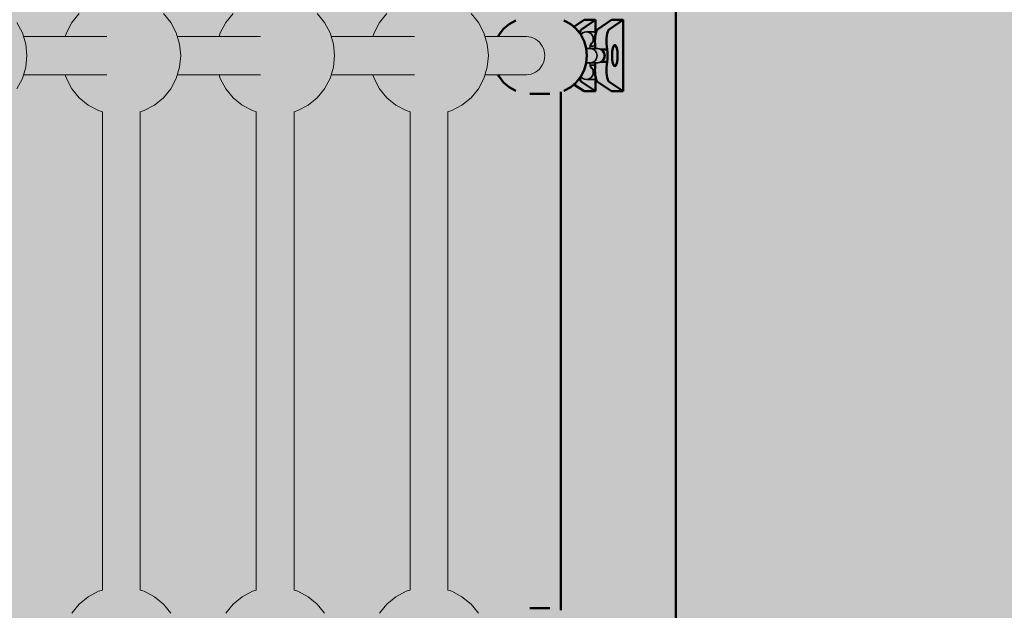
# Model space of a CAD drawing. Units: millimetres. Extents: x -9305 to 5894, y -5143 to 7133.
# Drawn here: x 3753 to 4167, y 4779 to 5028 of the extents above; entities that cross this region are included whole.
import ezdxf

# ---------------------------------------------------------------- set-up
doc = ezdxf.new("R2010")
doc.units = ezdxf.units.MM
doc.header["$LTSCALE"] = 5
doc.linetypes.add('AUSGEZOGEN', pattern=[0])
doc.layers.add('Layer1', color=7, linetype='Continuous')
doc.layers.add('Layer3', color=7, linetype='Continuous')

# ---------------------------------------------------------------- blocks, each defined once
blk = doc.blocks.new('Draufsicht_nNn00')
at = {"layer": 'Layer1', "color": 18, "linetype": 'AUSGEZOGEN', "lineweight": 50, "true_color": 0x000000}
for p, q in [((4028.86, 3383.19), (4028.86, 5152.81)), ((3958.74, 5025.68), (3956.42, 5023.7)), ((3961.37, 5027.14), (3958.74, 5025.68)), ((3961.61, 5027.23), (3961.37, 5027.14)), ((3982.06, 5027.14), (3981.82, 5027.23)), ((3984.7, 5025.68), (3982.06, 5027.14)), ((3987.01, 5023.7), (3984.7, 5025.68)), ((3986.03, 5024.53), (3990.32, 5027.45)), ((3995.15, 5027.45), (3989.2, 5023.4)), ((3990.32, 5027.45), (3995.15, 5027.45)), ((3995.15, 5027.45), (3995.15, 5022.2)), ((3995.97, 5023.4), (4001.91, 5027.45)), ((4006.74, 5027.45), (4000.8, 5023.4)), ((4001.91, 5027.45), (4006.74, 5027.45)), ((4006.74, 5027.45), (4006.74, 4997.45)), ((3954.53, 5021.29), (3954.1, 5020.45)), ((3956.42, 5023.7), (3954.53, 5021.29)), ((3988.91, 5021.29), (3987.01, 5023.7)), ((3990.32, 5018.54), (3988.91, 5021.29)), ((3991.19, 5015.55), (3990.32, 5018.54)), ((3995.13, 5015.45), (3995.03, 5016.29)), ((3999.86, 5016.29), (4000.02, 5015)), ((3991.48, 5012.45), (3991.19, 5015.55)), ((3991.19, 5009.35), (3991.48, 5012.45)), ((3997.63, 5015), (4000.02, 5015)), ((3990.32, 5006.37), (3991.19, 5009.35)), ((3995.03, 5008.61), (3995.13, 5009.45)), ((4000.02, 5009.9), (3997.62, 5009.9)), ((4000.02, 5009.9), (3999.86, 5008.61)), ((3954.1, 5004.45), (3954.53, 5003.62)), ((3954.53, 5003.62), (3956.42, 5001.21)), ((3987.01, 5001.21), (3988.91, 5003.62)), ((3988.91, 5003.62), (3990.32, 5006.37)), ((3956.42, 5001.21), (3958.74, 4999.23)), ((3984.7, 4999.23), (3987.01, 5001.21)), ((3990.32, 4997.45), (3986.03, 5000.37)), ((3989.21, 5001.5), (3995.15, 4997.45)), ((3995.15, 5002.71), (3995.15, 4997.45)), ((4001.91, 4997.45), (3995.97, 5001.5)), ((4000.8, 5001.5), (4006.74, 4997.45)), ((3958.74, 4999.23), (3961.37, 4997.76)), ((3961.37, 4997.76), (3961.61, 4997.67)), ((3967.49, 4996.45), (3975.94, 4996.45)), ((3980.57, 4997.27), (3980.57, 4779.48)), ((3981.82, 4997.67), (3982.06, 4997.76)), ((3982.06, 4997.76), (3984.7, 4999.23)), ((3995.15, 4997.45), (3990.32, 4997.45)), ((4006.74, 4997.45), (4001.91, 4997.45)), ((3975.94, 4780.3), (3967.49, 4780.3))]:
    blk.add_line(p, q, dxfattribs=at)
at = {"layer": 'Layer1', "color": 199, "linetype": 'AUSGEZOGEN', "lineweight": 18, "true_color": 0x352b55}
for p, q in [((3777.97, 5030.13), (3774.86, 5026.34)), ((3816.44, 5026.34), (3813.33, 5030.13)), ((3842.68, 5030.13), (3839.57, 5026.34)), ((3881.14, 5026.34), (3878.03, 5030.13)), ((3907.38, 5030.13), (3904.27, 5026.34)), ((3945.85, 5026.34), (3942.74, 5030.13)), ((3754.04, 5022.02), (3751.73, 5026.34)), ((3774.86, 5026.34), (3772.55, 5022.02)), ((3818.75, 5022.02), (3816.44, 5026.34)), ((3839.57, 5026.34), (3837.26, 5022.02)), ((3883.45, 5022.02), (3881.14, 5026.34)), ((3904.27, 5026.34), (3901.96, 5022.02)), ((3948.16, 5022.02), (3945.85, 5026.34)), ((3755.46, 5017.33), (3754.04, 5022.02)), ((3772.55, 5022.02), (3772.08, 5020.45)), ((3820.17, 5017.33), (3818.75, 5022.02)), ((3837.26, 5022.02), (3836.78, 5020.45)), ((3884.87, 5017.33), (3883.45, 5022.02)), ((3901.96, 5022.02), (3901.49, 5020.45)), ((3949.58, 5017.33), (3948.16, 5022.02)), ((3755.94, 5012.45), (3755.46, 5017.33)), ((3820.65, 5012.45), (3820.17, 5017.33)), ((3885.35, 5012.45), (3884.87, 5017.33)), ((3950.06, 5012.45), (3949.58, 5017.33)), ((3755.46, 5007.57), (3755.94, 5012.45)), ((3820.17, 5007.57), (3820.65, 5012.45)), ((3884.87, 5007.57), (3885.35, 5012.45)), ((3949.58, 5007.57), (3950.06, 5012.45)), ((3754.04, 5002.88), (3755.46, 5007.57)), ((3772.08, 5004.45), (3772.55, 5002.88)), ((3818.75, 5002.88), (3820.17, 5007.57)), ((3836.78, 5004.45), (3837.26, 5002.88)), ((3883.45, 5002.88), (3884.87, 5007.57)), ((3901.49, 5004.45), (3901.96, 5002.88)), ((3948.16, 5002.88), (3949.58, 5007.57)), ((3751.73, 4998.56), (3754.04, 5002.88)), ((3772.55, 5002.88), (3774.86, 4998.56)), ((3816.44, 4998.56), (3818.75, 5002.88)), ((3837.26, 5002.88), (3839.57, 4998.56)), ((3881.14, 4998.56), (3883.45, 5002.88)), ((3901.96, 5002.88), (3904.27, 4998.56)), ((3945.85, 4998.56), (3948.16, 5002.88)), ((3774.86, 4998.56), (3777.97, 4994.77)), ((3813.33, 4994.77), (3816.44, 4998.56)), ((3839.57, 4998.56), (3842.68, 4994.77)), ((3878.03, 4994.77), (3881.14, 4998.56)), ((3904.27, 4998.56), (3907.38, 4994.77)), ((3942.74, 4994.77), (3945.85, 4998.56)), ((3777.97, 4994.77), (3781.76, 4991.66)), ((3781.76, 4991.66), (3786.08, 4989.35)), ((3805.22, 4989.35), (3809.54, 4991.66)), ((3809.54, 4991.66), (3813.33, 4994.77)), ((3842.68, 4994.77), (3846.46, 4991.66)), ((3846.46, 4991.66), (3850.79, 4989.35)), ((3869.92, 4989.35), (3874.24, 4991.66)), ((3874.24, 4991.66), (3878.03, 4994.77)), ((3907.38, 4994.77), (3911.17, 4991.66)), ((3911.17, 4991.66), (3915.49, 4989.35)), ((3934.63, 4989.35), (3938.95, 4991.66)), ((3938.95, 4991.66), (3942.74, 4994.77)), ((3786.08, 4989.35), (3787.68, 4988.87)), ((3803.63, 4988.87), (3805.22, 4989.35)), ((3850.79, 4989.35), (3852.39, 4988.87)), ((3868.34, 4988.87), (3869.92, 4989.35)), ((3915.49, 4989.35), (3917.09, 4988.87)), ((3933.04, 4988.87), (3934.63, 4989.35)), ((3781.76, 4785.09), (3777.97, 4781.98)), ((3786.08, 4787.4), (3781.76, 4785.09)), ((3787.68, 4787.88), (3786.08, 4787.4)), ((3805.22, 4787.4), (3803.63, 4787.88)), ((3809.54, 4785.09), (3805.22, 4787.4)), ((3813.33, 4781.98), (3809.54, 4785.09)), ((3846.46, 4785.09), (3842.68, 4781.98)), ((3850.79, 4787.4), (3846.46, 4785.09)), ((3852.39, 4787.88), (3850.79, 4787.4)), ((3869.92, 4787.4), (3868.34, 4787.88)), ((3874.24, 4785.09), (3869.92, 4787.4)), ((3878.03, 4781.98), (3874.24, 4785.09)), ((3911.17, 4785.09), (3907.38, 4781.98)), ((3915.49, 4787.4), (3911.17, 4785.09)), ((3917.09, 4787.88), (3915.49, 4787.4)), ((3934.63, 4787.4), (3933.04, 4787.88)), ((3938.95, 4785.09), (3934.63, 4787.4)), ((3942.74, 4781.98), (3938.95, 4785.09)), ((3777.97, 4781.98), (3774.86, 4778.19)), ((3816.44, 4778.19), (3813.33, 4781.98)), ((3842.68, 4781.98), (3839.57, 4778.19)), ((3881.14, 4778.19), (3878.03, 4781.98)), ((3907.38, 4781.98), (3904.27, 4778.19)), ((3945.85, 4778.19), (3942.74, 4781.98))]:
    blk.add_line(p, q, dxfattribs=at)
at = {"layer": 'Layer1', "color": 52, "linetype": 'AUSGEZOGEN', "lineweight": 18, "true_color": 0xd5d52b}
for p, q in [((3789.54, 5020.45), (3754.52, 5020.45)), ((3854.24, 5020.45), (3819.22, 5020.45)), ((3918.95, 5020.45), (3883.93, 5020.45)), ((3966.08, 5020.45), (3948.63, 5020.45)), ((3754.52, 5004.45), (3789.54, 5004.45)), ((3819.22, 5004.45), (3854.24, 5004.45)), ((3883.93, 5004.45), (3918.95, 5004.45)), ((3948.63, 5004.45), (3966.08, 5004.45)), ((3787.67, 4988.87), (3787.67, 4787.88)), ((3803.63, 4787.82), (3803.63, 4988.93)), ((3852.37, 4988.87), (3852.37, 4787.88)), ((3868.34, 4787.82), (3868.34, 4988.93)), ((3917.08, 4988.87), (3917.08, 4787.88)), ((3933.04, 4787.82), (3933.04, 4988.93))]:
    blk.add_line(p, q, dxfattribs=at)
at = {"layer": 'Layer1', "color": 18, "linetype": 'AUSGEZOGEN', "lineweight": 35, "true_color": 0x000000}
for p, q in [((3989.23, 5021.57), (3988.89, 5021.31)), ((3994, 5022.45), (3991.28, 5022.45)), ((3992.69, 5015.45), (3992.89, 5016.59)), ((3992.87, 5016.45), (3994, 5016.45)), ((3992.89, 5016.59), (3993.38, 5017.86)), ((3993.11, 5017.16), (3993.33, 5017.33)), ((3996.15, 5015.45), (3991.19, 5015.45)), ((3997.29, 5015.22), (3996.15, 5015.45)), ((3998.26, 5014.57), (3997.29, 5015.22)), ((3998.91, 5013.6), (3998.26, 5014.57)), ((3999.13, 5012.45), (3998.91, 5013.6)), ((3998.91, 5011.3), (3999.13, 5012.45)), ((3996.15, 5009.45), (3991.19, 5009.45)), ((3992.89, 5008.31), (3992.69, 5009.45)), ((3994, 5008.45), (3992.87, 5008.45)), ((3993.38, 5007.05), (3992.89, 5008.31)), ((3993.33, 5007.57), (3993.11, 5007.74)), ((3996.15, 5009.45), (3997.29, 5009.68)), ((3997.29, 5009.68), (3998.26, 5010.33)), ((3998.26, 5010.33), (3998.91, 5011.3)), ((3988.89, 5003.59), (3989.23, 5003.33)), ((3991.28, 5002.45), (3994, 5002.45))]:
    blk.add_line(p, q, dxfattribs=at)
at = {"layer": 'Layer1', "color": 52, "linetype": 'AUSGEZOGEN', "lineweight": 18, "true_color": 0xd5d52b}
blk.add_ellipse((3966.08, 5012.45), major_axis=(0, -8), ratio=0.959465, start_param=0, end_param=3.141593, dxfattribs=at)
at = {"layer": 'Layer1', "color": 18, "linetype": 'AUSGEZOGEN', "lineweight": 50, "true_color": 0x000000}
for centre, major_axis, start_param, end_param in [((3989.43, 5018.48), (0, -5), 3.316126, 3.972857), ((3996.19, 5018.48), (0, -5), 3.316126, 5.166007), ((4001.02, 5018.48), (0, -5), 3.316126, 5.166007), ((3998.61, 5012.45), (0, -6), 1.132637, 2.009369), ((3996.19, 5006.43), (0, -5), 4.259185, 6.108652), ((4001.02, 5006.43), (0, -5), 4.259185, 6.108652), ((3989.43, 5006.43), (0, -5), 5.451574, 6.108652)]:
    blk.add_ellipse(centre, major_axis=major_axis, ratio=0.258819, start_param=start_param, end_param=end_param, dxfattribs=at)
at = {"layer": 'Layer1', "color": 18, "linetype": 'AUSGEZOGEN', "lineweight": 35, "true_color": 0x000000}
for centre, major_axis, ratio, start_param, end_param in [((3991.28, 5019.45), (0, -3), 0.965926, 0.785398, 3.926991), ((3994, 5019.45), (0, -3), 0.965926, 2.670155, 3.141593), ((3994, 5019.45), (0, -3), 0.965926, 0, 0.351434), ((3992.95, 5012.45), (0, 3), 0.959465, 3.141593, 6.283185), ((3995.91, 5012.45), (0, -3), 0.959465, 0, 3.141593), ((3994, 5005.45), (0, 3), 0.965926, 5.931445, 6.283185), ((3991.28, 5005.45), (0, -3), 0.965926, 5.497787, 8.63938), ((3994, 5005.45), (0, 3), 0.965926, 3.141593, 3.613287)]:
    blk.add_ellipse(centre, major_axis=major_axis, ratio=ratio, start_param=start_param, end_param=end_param, dxfattribs=at)
at = {"layer": 'Layer1', "color": 18, "linetype": 'AUSGEZOGEN', "lineweight": 50, "true_color": 0x000000}
blk.add_ellipse((4003.23, 5012.45), major_axis=(0, -4.5), ratio=0.258819, dxfattribs=at)

msp = doc.modelspace()

# ---------------------------------------------------------------- hatches: boundary and pattern name
at = {"layer": 'Layer3', "linetype": 'AUSGEZOGEN', "lineweight": 18, "true_color": 0xe0e0e0}
msp.add_hatch(color=254, dxfattribs=at).paths.add_polyline_path([(-7686.21, 2708.94), (-8544.56, 1239.9, 0.068595), (-8700.99, 861.3), (-9256.9, -1272.67, 0.2153), (-9048.9, -2489.6), (-7717.46, -4463.54, 0.414214), (-5635.12, -4868.31), (-4219.95, -3913.76, 0.157402), (-3651.18, -3188.64), (-3436.8, -3146.62), (-3282.94, -3931.69, 0.544655), (-942.25, -4866.04), (998.83, -3487.13, 0.414214), (1352.98, -1395.58), (364.4, -3.97, 0.301389), (-1182.55, 591.9), (-2598.12, 278.63), (-4005.18, 2.86), (-4015.6, 74.22, 0.072576), (-3518.46, 177.15), (-675.03, 1212.08, 0.081839), (-176.78, 1492.34, 0.080116), (375.86, 1403.21), (4135.77, 1403.21, 0.414214), (5893.77, 3161.21), (5893.77, 5374.78, 0.414214), (4135.77, 7132.78), (375.86, 7132.78, 0.24116), (-1050.6, 6402.29, 0.240074), (-2634.91, 6596.8), (-6700.42, 5117.08, 0.44249)], flags=0)

# ---------------------------------------------------------------- block references
msp.add_blockref('Draufsicht_nNn00', (0, 0))

doc.saveas('drawing.dxf')
